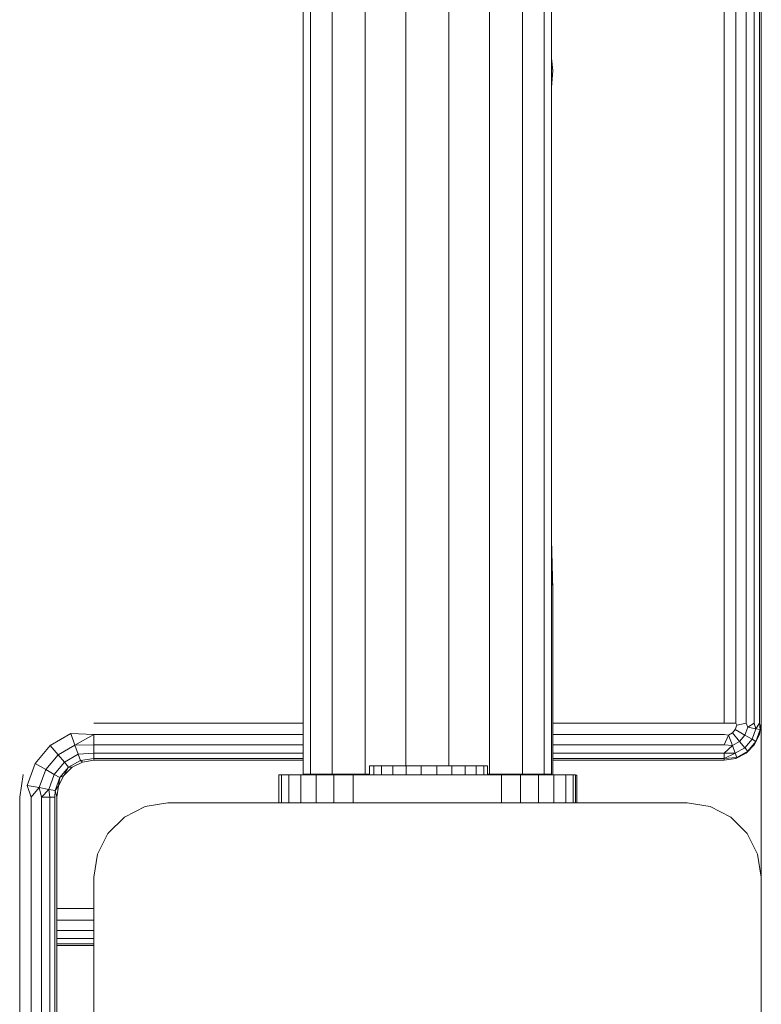
# Model space of a CAD drawing. Units: millimetres. Extents: x 1102 to 578302, y -1972 to 596964.
# Drawn here: x 6019 to 6119, y 5876 to 6009 of the extents above; entities that cross this region are included whole.
import ezdxf

# ---------------------------------------------------------------- set-up
doc = ezdxf.new("R2010")
doc.units = ezdxf.units.MM
doc.layers.add('Контур', color=7, linetype='Continuous', lineweight=15)

msp = doc.modelspace()

# ---------------------------------------------------------------- linework, layer by layer
at = {"layer": 'Контур'}
for p, q in [((6057.046, 6619.767), (6057.046, 5907.279)), ((6058.056, 6619.767), (6058.056, 5907.279)), ((6060.965, 6619.767), (6060.965, 5907.279)), ((6065.421, 6619.767), (6065.421, 5907.279)), ((6082.171, 6619.767), (6082.171, 5907.279)), ((6086.627, 6619.767), (6086.627, 5907.279)), ((6089.536, 6619.767), (6089.536, 5907.279)), ((6090.546, 6619.767), (6090.546, 5907.279)), ((6070.887, 6618.567), (6070.887, 5908.435)), ((6076.704, 6618.567), (6076.704, 5908.435)), ((6113.835, 5914.175), (6113.835, 6614.174)), ((6115.38, 5914.175), (6115.38, 6614.174)), ((6116.774, 5914.175), (6116.774, 6614.174)), ((6117.88, 5914.175), (6117.88, 6614.174)), ((6118.591, 5914.175), (6118.591, 6614.174)), ((6118.835, 6614.174), (6118.835, 5914.175)), ((6090.71, 6002.176), (6090.546, 6003.838)), ((6090.71, 6002.176), (6090.546, 6003.572)), ((6090.71, 6002.176), (6090.546, 5999.86)), ((6090.71, 5932.176), (6090.546, 5938.864)), ((6090.71, 5932.176), (6090.546, 5938.33)), ((6090.71, 5932.176), (6090.546, 5936.643)), ((6090.71, 5907.215), (6090.71, 5932.176)), ((6118.836, 5929.175), (6118.835, 5929.175)), ((6118.836, 5929.175), (6118.835, 5929.175)), ((6118.836, 5929.175), (6118.835, 5929.175)), ((6118.836, 5928.93), (6118.835, 5928.93)), ((6118.836, 5928.22), (6118.835, 5928.22)), ((6118.836, 5929.175), (6118.836, 5928.93)), ((6118.836, 5928.93), (6118.836, 5928.22)), ((6118.836, 5928.22), (6118.836, 5927.114)), ((6118.836, 5927.114), (6118.835, 5927.114)), ((6118.836, 5927.114), (6118.836, 5925.72)), ((6118.836, 5925.72), (6118.835, 5925.72)), ((6118.836, 5925.72), (6118.836, 5924.175)), ((6118.836, 5924.175), (6118.835, 5924.175)), ((6118.836, 5924.175), (6118.836, 5889.175)), ((6028.835, 5914.175), (6057.046, 5914.175)), ((6090.71, 5914.175), (6113.835, 5914.175)), ((6113.835, 5914.175), (6115.38, 5914.175)), ((6115.519, 5913.878), (6115.316, 5913.32)), ((6115.38, 5914.175), (6115.519, 5913.878)), ((6116.774, 5914.175), (6115.519, 5913.878)), ((6117, 5913.617), (6116.619, 5912.568)), ((6116.774, 5914.175), (6117, 5913.617)), ((6117.88, 5914.175), (6117, 5913.617)), ((6117, 5913.617), (6118.1, 5913.423)), ((6117.88, 5914.175), (6118.1, 5913.423)), ((6118.591, 5914.175), (6118.1, 5913.423)), ((6118.591, 5914.175), (6118.685, 5913.32)), ((6118.835, 5914.175), (6118.591, 5912.629)), ((6118.835, 5914.175), (6118.685, 5913.32)), ((6022.966, 5911.17), (6025.712, 5912.756)), ((6026.27, 5911.222), (6025.712, 5912.756)), ((6028.835, 5912.629), (6025.712, 5912.756)), ((6028.835, 5912.629), (6026.27, 5911.222)), ((6028.835, 5912.629), (6057.046, 5912.629)), ((6028.835, 5911.236), (6028.835, 5912.629)), ((6090.71, 5912.629), (6113.835, 5912.629)), ((6113.835, 5912.629), (6114.42, 5912.568)), ((6113.835, 5911.236), (6114.42, 5912.568)), ((6114.42, 5912.568), (6114.935, 5912.865)), ((6114.935, 5911.155), (6114.42, 5912.568)), ((6114.935, 5912.865), (6115.316, 5913.32)), ((6115.901, 5911.713), (6114.935, 5912.865)), ((6116.619, 5912.568), (6115.316, 5913.32)), ((6115.901, 5911.713), (6116.619, 5912.568)), ((6117.585, 5912.01), (6116.619, 5912.568)), ((6118.1, 5913.423), (6117.585, 5912.01)), ((6118.591, 5912.629), (6117.88, 5911.236)), ((6118.1, 5913.423), (6118.685, 5913.32)), ((6118.685, 5913.32), (6118.1, 5911.713)), ((6118.591, 5912.629), (6118.1, 5911.713)), ((6118.591, 5912.629), (6118.685, 5913.32)), ((6020.927, 5908.741), (6022.966, 5911.17)), ((6024.014, 5909.92), (6022.966, 5911.17)), ((6024.014, 5909.92), (6026.27, 5911.222)), ((6028.835, 5911.236), (6026.27, 5911.222)), ((6026.725, 5909.972), (6026.27, 5911.222)), ((6028.835, 5911.236), (6057.046, 5911.236)), ((6028.835, 5910.129), (6028.835, 5911.236)), ((6090.71, 5911.236), (6113.835, 5911.236)), ((6113.835, 5911.236), (6114.935, 5911.155)), ((6113.835, 5910.129), (6114.935, 5911.155)), ((6114.935, 5911.155), (6115.901, 5911.713)), ((6115.316, 5910.106), (6114.935, 5911.155)), ((6116.619, 5910.857), (6115.901, 5911.713)), ((6116.619, 5910.857), (6117.585, 5912.01)), ((6117.88, 5911.236), (6116.774, 5910.129)), ((6117, 5910.403), (6118.1, 5911.713)), ((6117.88, 5911.236), (6117, 5910.403)), ((6118.1, 5911.713), (6117.585, 5912.01)), ((6117.88, 5911.236), (6118.1, 5911.713)), ((6022.34, 5907.925), (6024.014, 5909.92)), ((6024.869, 5908.901), (6024.014, 5909.92)), ((6024.869, 5908.901), (6026.725, 5909.972)), ((6028.835, 5910.129), (6026.725, 5909.972)), ((6027.022, 5909.157), (6026.725, 5909.972)), ((6028.835, 5910.129), (6057.046, 5910.129)), ((6028.835, 5909.419), (6028.835, 5910.129)), ((6090.71, 5910.129), (6113.835, 5910.129)), ((6113.835, 5910.129), (6115.316, 5910.106)), ((6113.835, 5909.419), (6113.835, 5910.129)), ((6113.835, 5909.419), (6115.316, 5910.106)), ((6115.316, 5910.106), (6116.619, 5910.857)), ((6115.519, 5909.548), (6115.316, 5910.106)), ((6116.774, 5910.129), (6115.38, 5909.419)), ((6115.519, 5909.548), (6117, 5910.403)), ((6117, 5910.403), (6116.619, 5910.857)), ((6116.774, 5910.129), (6117, 5910.403)), ((6019.842, 5905.76), (6020.927, 5908.741)), ((6022.34, 5907.925), (6020.927, 5908.741)), ((6023.492, 5907.26), (6024.869, 5908.901)), ((6025.428, 5908.236), (6024.869, 5908.901)), ((6025.428, 5908.236), (6027.022, 5909.157)), ((6027.29, 5908.93), (6025.896, 5908.22)), ((6028.835, 5909.419), (6027.022, 5909.157)), ((6027.29, 5908.93), (6027.022, 5909.157)), ((6028.835, 5909.175), (6027.29, 5908.93)), ((6028.835, 5909.419), (6057.046, 5909.419)), ((6028.835, 5909.175), (6028.835, 5909.419)), ((6057.046, 5909.175), (6028.835, 5909.175)), ((6066.02, 5908.435), (6066.002, 5908.435)), ((6066.002, 5908.435), (6066.002, 5907.221)), ((6066.58, 5908.435), (6066.02, 5908.435)), ((6066.02, 5908.435), (6066.02, 5907.221)), ((6067.643, 5908.435), (6066.58, 5908.435)), ((6066.58, 5908.435), (6066.58, 5907.221)), ((6069.138, 5908.435), (6067.643, 5908.435)), ((6067.643, 5908.435), (6067.643, 5907.221)), ((6070.961, 5908.435), (6069.138, 5908.435)), ((6069.138, 5908.435), (6069.138, 5907.221)), ((6072.99, 5908.435), (6070.961, 5908.435)), ((6070.961, 5908.435), (6070.961, 5907.221)), ((6075.085, 5908.435), (6072.99, 5908.435)), ((6072.99, 5908.435), (6072.99, 5907.221)), ((6075.085, 5908.435), (6077.104, 5908.435)), ((6075.085, 5908.435), (6075.085, 5907.221)), ((6078.909, 5908.435), (6077.104, 5908.435)), ((6077.104, 5908.435), (6077.104, 5907.221)), ((6080.378, 5908.435), (6078.909, 5908.435)), ((6078.909, 5908.435), (6078.909, 5907.221)), ((6081.409, 5908.435), (6080.378, 5908.435)), ((6080.378, 5908.435), (6080.378, 5907.221)), ((6081.934, 5908.435), (6081.409, 5908.435)), ((6081.409, 5908.435), (6081.409, 5907.221)), ((6081.934, 5908.435), (6081.934, 5907.221)), ((6090.71, 5909.419), (6113.835, 5909.419)), ((6113.835, 5909.175), (6090.71, 5909.175)), ((6113.835, 5909.419), (6115.519, 5909.548)), ((6115.38, 5909.419), (6113.835, 5909.175)), ((6113.835, 5909.175), (6113.835, 5909.419)), ((6115.38, 5909.419), (6115.519, 5909.548)), ((6018.835, 5904.175), (6019.325, 5907.265)), ((6021.449, 5905.477), (6022.34, 5907.925)), ((6023.492, 5907.26), (6022.34, 5907.925)), ((6022.759, 5905.246), (6023.492, 5907.26)), ((6024.244, 5906.825), (6023.492, 5907.26)), ((6024.79, 5907.114), (6024.08, 5905.72)), ((6024.244, 5906.825), (6025.428, 5908.236)), ((6024.79, 5907.114), (6024.244, 5906.825)), ((6024.79, 5907.114), (6025.428, 5908.236)), ((6025.896, 5908.22), (6024.79, 5907.114)), ((6025.896, 5908.22), (6025.428, 5908.236)), ((6053.796, 5903.415), (6053.796, 5907.215)), ((6053.796, 5907.215), (6054.137, 5907.215)), ((6054.137, 5903.415), (6054.137, 5907.215)), ((6054.137, 5907.215), (6055.136, 5907.215)), ((6055.136, 5903.415), (6055.136, 5907.215)), ((6055.136, 5907.215), (6056.725, 5907.215)), ((6056.725, 5903.415), (6056.725, 5907.215)), ((6056.725, 5907.215), (6058.796, 5907.215)), ((6057.046, 5907.279), (6058.056, 5907.279)), ((6057.21, 5907.215), (6057.21, 5907.279)), ((6058.056, 5907.279), (6060.965, 5907.279)), ((6058.22, 5907.215), (6058.22, 5907.279)), ((6058.796, 5903.415), (6058.796, 5907.215)), ((6058.796, 5907.215), (6061.208, 5907.215)), ((6060.965, 5907.279), (6065.421, 5907.279)), ((6061.129, 5907.215), (6061.129, 5907.279)), ((6061.208, 5903.415), (6061.208, 5907.215)), ((6061.208, 5907.215), (6063.796, 5907.215)), ((6063.796, 5903.415), (6063.796, 5907.215)), ((6063.796, 5907.215), (6083.796, 5907.215)), ((6065.421, 5907.279), (6066.002, 5907.279)), ((6065.585, 5907.215), (6065.585, 5907.279)), ((6065.814, 5907.279), (6065.814, 5907.215)), ((6065.833, 5907.279), (6065.833, 5907.215)), ((6066.02, 5907.221), (6066.002, 5907.221)), ((6066.58, 5907.221), (6066.02, 5907.221)), ((6066.392, 5907.221), (6066.392, 5907.215)), ((6067.643, 5907.221), (6066.58, 5907.221)), ((6067.456, 5907.221), (6067.456, 5907.215)), ((6069.138, 5907.221), (6067.643, 5907.221)), ((6068.95, 5907.221), (6068.95, 5907.215)), ((6070.961, 5907.221), (6069.138, 5907.221)), ((6070.774, 5907.221), (6070.774, 5907.215)), ((6072.99, 5907.221), (6070.961, 5907.221)), ((6072.802, 5907.221), (6072.802, 5907.215)), ((6075.085, 5907.221), (6072.99, 5907.221)), ((6074.897, 5907.221), (6074.897, 5907.215)), ((6075.085, 5907.221), (6077.104, 5907.221)), ((6076.916, 5907.221), (6076.916, 5907.215)), ((6078.909, 5907.221), (6077.104, 5907.221)), ((6078.721, 5907.221), (6078.721, 5907.215)), ((6080.378, 5907.221), (6078.909, 5907.221)), ((6080.19, 5907.221), (6080.19, 5907.215)), ((6081.409, 5907.221), (6080.378, 5907.221)), ((6081.222, 5907.221), (6081.222, 5907.215)), ((6081.934, 5907.221), (6081.409, 5907.221)), ((6081.746, 5907.221), (6081.746, 5907.215)), ((6081.934, 5907.279), (6082.171, 5907.279)), ((6082.171, 5907.279), (6086.627, 5907.279)), ((6082.222, 5907.279), (6082.222, 5907.215)), ((6082.24, 5907.279), (6082.24, 5907.215)), ((6082.335, 5907.215), (6082.335, 5907.279)), ((6083.796, 5903.415), (6083.796, 5907.215)), ((6083.796, 5907.215), (6086.384, 5907.215)), ((6086.384, 5903.415), (6086.384, 5907.215)), ((6086.384, 5907.215), (6088.796, 5907.215)), ((6086.627, 5907.279), (6089.536, 5907.279)), ((6086.791, 5907.215), (6086.791, 5907.279)), ((6088.796, 5903.415), (6088.796, 5907.215)), ((6088.796, 5907.215), (6090.867, 5907.215)), ((6089.536, 5907.279), (6090.546, 5907.279)), ((6089.7, 5907.215), (6089.7, 5907.279)), ((6090.867, 5903.415), (6090.867, 5907.215)), ((6090.867, 5907.215), (6092.456, 5907.215)), ((6092.456, 5903.415), (6092.456, 5907.215)), ((6092.456, 5907.215), (6093.455, 5907.215)), ((6093.455, 5903.415), (6093.455, 5907.215)), ((6093.455, 5907.215), (6093.796, 5907.215)), ((6093.796, 5903.415), (6093.796, 5907.215)), ((6093.796, 5907.176), (6093.96, 5907.176)), ((6093.96, 5903.415), (6093.96, 5907.176)), ((6021.449, 5905.477), (6019.842, 5905.76)), ((6020.38, 5904.175), (6019.842, 5905.76)), ((6023.614, 5905.095), (6024.244, 5906.825)), ((6024.08, 5905.72), (6023.614, 5905.095)), ((6024.08, 5905.72), (6023.835, 5904.175)), ((6024.08, 5905.72), (6024.244, 5906.825)), ((6020.38, 5904.175), (6021.449, 5905.477)), ((6022.759, 5905.246), (6021.449, 5905.477)), ((6021.774, 5904.175), (6021.449, 5905.477)), ((6021.774, 5904.175), (6022.759, 5905.246)), ((6022.88, 5904.175), (6022.759, 5905.246)), ((6023.614, 5905.095), (6022.759, 5905.246)), ((6023.591, 5904.175), (6023.614, 5905.095)), ((6023.835, 5904.175), (6023.614, 5905.095)), ((6018.835, 5819.175), (6018.835, 5904.175)), ((6020.38, 5819.175), (6020.38, 5904.175)), ((6022.88, 5904.175), (6021.774, 5904.175)), ((6021.774, 5819.175), (6021.774, 5904.175)), ((6023.591, 5904.175), (6022.88, 5904.175)), ((6022.88, 5819.175), (6022.88, 5904.175)), ((6023.591, 5819.175), (6023.591, 5904.175)), ((6023.835, 5904.175), (6023.835, 5819.175)), ((6038.827, 5903.416), (6035.737, 5902.926)), ((6038.827, 5903.416), (6108.827, 5903.415)), ((6111.917, 5902.926), (6108.827, 5903.415)), ((6032.949, 5901.506), (6035.737, 5902.926)), ((6111.917, 5902.926), (6111.919, 5902.925)), ((6111.917, 5902.926), (6114.705, 5901.506)), ((6030.737, 5899.293), (6032.949, 5901.506)), ((6114.707, 5901.505), (6114.705, 5901.506)), ((6116.917, 5899.293), (6114.705, 5901.506)), ((6030.737, 5899.293), (6029.317, 5896.506)), ((6118.338, 5896.506), (6116.917, 5899.293)), ((6116.917, 5899.293), (6116.919, 5899.293)), ((6028.827, 5893.416), (6029.317, 5896.506)), ((6118.339, 5896.505), (6118.338, 5896.506)), ((6118.338, 5896.506), (6118.827, 5893.415)), ((6028.827, 5823.416), (6028.827, 5893.416)), ((6118.827, 5893.415), (6118.829, 5893.415)), ((6118.827, 5893.415), (6118.827, 5823.415)), ((6028.827, 5889.175), (6023.835, 5889.175)), ((6118.836, 5889.175), (6118.829, 5889.175)), ((6118.836, 5889.175), (6118.836, 5887.63)), ((6028.827, 5887.63), (6023.835, 5887.63)), ((6118.836, 5887.63), (6118.829, 5887.63)), ((6118.829, 5883.415), (6118.829, 5887.228)), ((6118.836, 5887.63), (6118.836, 5886.236)), ((6028.827, 5886.236), (6023.835, 5886.236)), ((6118.836, 5886.236), (6118.829, 5886.236)), ((6118.836, 5886.236), (6118.836, 5885.13)), ((6028.827, 5885.13), (6023.835, 5885.13)), ((6028.827, 5884.42), (6023.835, 5884.42)), ((6118.836, 5885.13), (6118.829, 5885.13)), ((6118.836, 5884.42), (6118.829, 5884.42)), ((6118.836, 5885.13), (6118.836, 5884.42)), ((6118.836, 5884.175), (6118.836, 5884.42)), ((6028.827, 5884.175), (6023.835, 5884.175)), ((6028.827, 5884.175), (6023.835, 5884.175)), ((6118.829, 5883.415), (6118.829, 5884.175)), ((6118.836, 5884.175), (6118.829, 5884.175)), ((6118.836, 5884.175), (6118.829, 5884.175)), ((6118.829, 5883.415), (6118.829, 5883.415)), ((6118.831, 5823.414), (6118.831, 5884.175))]:
    msp.add_line(p, q, dxfattribs=at)

doc.saveas('drawing.dxf')
